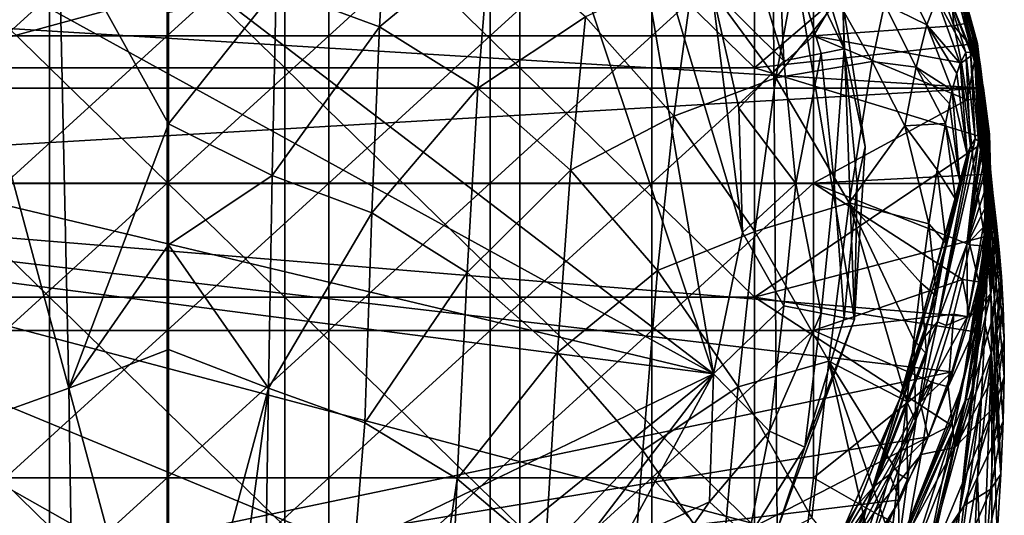
# Model space of a CAD drawing. Units: inches. Extents: x -1.21 to 1.15, y -3.45 to 3.39.
# Drawn here: x -0.42 to 0.72, y 1.63 to 2.2 of the extents above; entities that cross this region are included whole.
import ezdxf

# ---------------------------------------------------------------- set-up
doc = ezdxf.new("R2010")
doc.units = ezdxf.units.IN
doc.layers.get('0').update_dxf_attribs({"true_color": 0xc2ced6})

msp = doc.modelspace()

# ---------------------------------------------------------------- linework, layer by layer
for points in [[(-0.7681, 2.4241), (0.3831, 1.7904), (-0.6214, 2.5578), (-0.7681, 2.4241)], [(-0.6214, 2.5578), (0.3831, 1.7904), (0.1253, 2.562), (-0.6214, 2.5578)], [(0.3831, 1.7904), (0.2749, 2.4272), (0.1253, 2.562), (0.3831, 1.7904)], [(0.3831, 1.7904), (-0.7681, 2.4241), (-0.9027, 2.0967), (0.3831, 1.7904)], [(0.2749, 2.4272), (0.4167, 1.9536), (0.3814, 2.234), (0.2749, 2.4272)], [(0.3831, 1.7904), (0.4167, 1.9536), (0.2749, 2.4272), (0.3831, 1.7904)], [(0.4508, 2.4178), (-1.0508, 2.0101), (-1.0301, 2.1865), (0.4508, 2.4178)], [(-1.0508, 2.0101), (0.4508, 2.4178), (0.4568, 1.6106), (-1.0508, 2.0101)], [(-0.3822, 2.1434), (-0.6532, 2.1434), (-0.6532, 2.4078), (-0.3822, 2.1434)], [(-0.6532, 2.4078), (-0.3822, 2.4078), (-0.3822, 2.1434), (-0.6532, 2.4078)], [(-0.1112, 2.1434), (-0.3822, 2.1434), (-0.3822, 2.4078), (-0.1112, 2.1434)], [(-0.3822, 2.4078), (-0.1112, 2.4078), (-0.1112, 2.1434), (-0.3822, 2.4078)], [(0.1598, 2.1434), (-0.1112, 2.1434), (-0.1112, 2.4078), (0.1598, 2.1434)], [(-0.1112, 2.4078), (0.1598, 2.4078), (0.1598, 2.1434), (-0.1112, 2.4078)], [(0.4307, 2.1434), (0.1598, 2.1434), (0.1598, 2.4078), (0.4307, 2.1434)], [(0.1598, 2.4078), (0.4307, 2.4078), (0.4307, 2.1434), (0.1598, 2.4078)], [(0.4307, 2.4078), (0.6451, 2.3265), (0.4307, 2.1434), (0.4307, 2.4078)], [(0.546, 1.8534), (0.4508, 2.4178), (0.5324, 2.2177), (0.546, 1.8534)], [(0.4508, 2.4178), (0.546, 1.8534), (0.4568, 1.6106), (0.4508, 2.4178)], [(-0.1209, 2.2349), (-0.0018, 2.1907), (0.0087, 2.3663), (-0.1209, 2.2349)], [(0.1258, 2.2959), (0.0087, 2.3663), (-0.0018, 2.1907), (0.1258, 2.2959)], [(0.4985, 2.18), (0.6602, 2.1916), (0.6019, 2.3545), (0.4985, 2.18)], [(0.6019, 2.3545), (0.4985, 2.3498), (0.4985, 2.18), (0.6019, 2.3545)], [(0.6019, 2.3545), (0.6602, 2.1916), (0.6536, 2.2802), (0.6019, 2.3545)], [(-0.433, 2.18), (-0.2467, 2.18), (-0.2467, 2.3498), (-0.433, 2.18)], [(-0.2467, 2.3498), (-0.433, 2.3498), (-0.433, 2.18), (-0.2467, 2.3498)], [(-0.2467, 2.18), (-0.0604, 2.18), (-0.0604, 2.3498), (-0.2467, 2.18)], [(-0.0604, 2.3498), (-0.2467, 2.3498), (-0.2467, 2.18), (-0.0604, 2.3498)], [(-0.0604, 2.18), (0.1259, 2.18), (0.1259, 2.3498), (-0.0604, 2.18)], [(0.1259, 2.3498), (-0.0604, 2.3498), (-0.0604, 2.18), (0.1259, 2.3498)], [(0.1259, 2.18), (0.3122, 2.18), (0.3122, 2.3498), (0.1259, 2.18)], [(0.3122, 2.3498), (0.1259, 2.3498), (0.1259, 2.18), (0.3122, 2.3498)], [(0.3122, 2.18), (0.4985, 2.18), (0.4985, 2.3498), (0.3122, 2.18)], [(0.4985, 2.3498), (0.3122, 2.3498), (0.3122, 2.18), (0.4985, 2.3498)], [(0.4565, 2.3265), (0.4232, 2.287), (0.4644, 2.1513), (0.4565, 2.3265)], [(0.6875, 2.1714), (0.4307, 2.1434), (0.6451, 2.3265), (0.6875, 2.1714)], [(0.5338, 2.1651), (0.4886, 2.314), (0.4565, 2.3265), (0.5338, 2.1651)], [(0.4565, 2.3265), (0.5075, 2.1598), (0.5338, 2.1651), (0.4565, 2.3265)], [(0.4644, 2.1513), (0.5075, 2.1598), (0.4565, 2.3265), (0.4644, 2.1513)], [(0.6536, 2.2802), (0.6867, 2.1659), (0.6451, 2.3265), (0.6536, 2.2802)], [(0.6869, 2.1675), (0.6451, 2.3265), (0.6868, 2.1667), (0.6869, 2.1675)], [(0.6871, 2.1682), (0.6451, 2.3265), (0.6869, 2.1675), (0.6871, 2.1682)], [(0.6872, 2.169), (0.6451, 2.3265), (0.6871, 2.1682), (0.6872, 2.169)], [(0.6874, 2.1706), (0.6875, 2.1714), (0.6451, 2.3265), (0.6874, 2.1706)], [(0.6873, 2.1698), (0.6874, 2.1706), (0.6451, 2.3265), (0.6873, 2.1698)], [(0.6873, 2.1698), (0.6451, 2.3265), (0.6872, 2.169), (0.6873, 2.1698)], [(0.6867, 2.1659), (0.6868, 2.1667), (0.6451, 2.3265), (0.6867, 2.1659)], [(-0.3714, 2.3069), (-0.4922, 2.2626), (-0.3602, 1.7742), (-0.3714, 2.3069)], [(-0.3602, 1.7742), (-0.2451, 2.0789), (-0.3714, 2.3069), (-0.3602, 1.7742)], [(-0.2451, 2.2065), (-0.3714, 2.3069), (-0.2451, 2.0789), (-0.2451, 2.2065)], [(0.4886, 2.314), (0.5338, 2.1651), (0.5324, 2.2177), (0.4886, 2.314)], [(0.1258, 2.2959), (-0.0018, 2.1907), (0.1115, 2.12), (0.1258, 2.2959)], [(0.1115, 2.12), (0.2356, 2.2021), (0.1258, 2.2959), (0.1115, 2.12)], [(0.4837, 2.2869), (0.3613, 2.2593), (0.4552, 2.1317), (0.4837, 2.2869)], [(0.4644, 2.1513), (0.4232, 2.287), (0.3814, 2.234), (0.4644, 2.1513)], [(0.4552, 2.1317), (0.5263, 2.2208), (0.4837, 2.2869), (0.4552, 2.1317)], [(0.6788, 2.1954), (0.6864, 2.1636), (0.6536, 2.2802), (0.6788, 2.1954)], [(0.6536, 2.2802), (0.6865, 2.1644), (0.6866, 2.1652), (0.6536, 2.2802)], [(0.6864, 2.1636), (0.6865, 2.1644), (0.6536, 2.2802), (0.6864, 2.1636)], [(0.6536, 2.2802), (0.6866, 2.1652), (0.6867, 2.1659), (0.6536, 2.2802)], [(0.6788, 2.1954), (0.6536, 2.2802), (0.6602, 2.1916), (0.6788, 2.1954)], [(0.6945, 2.1198), (-1.1585, 2.2335), (0.6588, 2.2624), (0.6945, 2.1198)], [(-0.4714, 1.734), (-0.3602, 1.7742), (-0.4922, 2.2626), (-0.4714, 1.734)], [(0.3613, 2.2593), (0.2356, 2.2021), (0.3374, 2.0876), (0.3613, 2.2593)], [(0.3374, 2.0876), (0.4552, 2.1317), (0.3613, 2.2593), (0.3374, 2.0876)], [(0.6292, 2.1929), (0.5941, 2.2645), (0.5805, 2.2168), (0.6292, 2.1929)], [(0.5941, 2.2645), (0.6292, 2.1929), (0.6409, 2.2231), (0.5941, 2.2645)], [(0.6588, 2.2624), (0.667, 2.2168), (0.6953, 2.1066), (0.6588, 2.2624)], [(0.6797, 2.1919), (0.6588, 2.2624), (0.6953, 2.1066), (0.6797, 2.1919)], [(0.6588, 2.2624), (0.6797, 2.1919), (0.6945, 2.1198), (0.6588, 2.2624)], [(0.6945, 2.1198), (-1.1847, 2.1198), (-1.1585, 2.2335), (0.6945, 2.1198)], [(-0.1209, 2.2349), (-0.2451, 2.0789), (-0.1257, 2.0192), (-0.1209, 2.2349)], [(-0.2451, 2.2065), (-0.2451, 2.0789), (-0.1209, 2.2349), (-0.2451, 2.2065)], [(-0.1257, 2.0192), (-0.0018, 2.1907), (-0.1209, 2.2349), (-0.1257, 2.0192)], [(0.3814, 2.234), (0.4125, 2.0967), (0.4644, 2.1513), (0.3814, 2.234)], [(0.4125, 2.0967), (0.3814, 2.234), (0.4167, 1.9536), (0.4125, 2.0967)], [(0.6742, 2.161), (0.6514, 2.2333), (0.6409, 2.2231), (0.6742, 2.161)], [(0.6514, 2.2333), (0.6844, 2.1528), (0.667, 2.2168), (0.6514, 2.2333)], [(0.6797, 2.1614), (0.6514, 2.2333), (0.6742, 2.161), (0.6797, 2.1614)], [(0.6797, 2.1614), (0.6844, 2.1528), (0.6514, 2.2333), (0.6797, 2.1614)], [(0.5263, 2.2208), (0.4552, 2.1317), (0.5662, 2.1506), (0.5263, 2.2208)], [(0.5805, 2.2168), (0.5263, 2.2208), (0.5662, 2.1506), (0.5805, 2.2168)], [(0.5338, 2.1651), (0.558, 2.0521), (0.5324, 2.2177), (0.5338, 2.1651)], [(0.5324, 2.2177), (0.558, 2.0521), (0.546, 1.8534), (0.5324, 2.2177)], [(0.5662, 2.1506), (0.617, 2.1442), (0.5805, 2.2168), (0.5662, 2.1506)], [(0.5805, 2.2168), (0.617, 2.1442), (0.6292, 2.1929), (0.5805, 2.2168)], [(0.6675, 2.1484), (0.6409, 2.2231), (0.6292, 2.1929), (0.6675, 2.1484)], [(0.6742, 2.161), (0.6409, 2.2231), (0.6675, 2.1484), (0.6742, 2.161)], [(0.6953, 2.1066), (0.667, 2.2168), (0.692, 2.1239), (0.6953, 2.1066)], [(0.692, 2.1239), (0.667, 2.2168), (0.6888, 2.1376), (0.692, 2.1239)], [(0.6864, 2.1464), (0.6888, 2.1376), (0.667, 2.2168), (0.6864, 2.1464)], [(0.6864, 2.1464), (0.667, 2.2168), (0.6844, 2.1528), (0.6864, 2.1464)], [(0.2356, 2.2021), (0.1115, 2.12), (0.2185, 2.0255), (0.2356, 2.2021)], [(0.2185, 2.0255), (0.3374, 2.0876), (0.2356, 2.2021), (0.2185, 2.0255)], [(0.669, 2.1492), (0.6602, 2.1916), (0.4985, 2.18), (0.669, 2.1492)], [(0.6586, 2.1175), (0.6292, 2.1929), (0.617, 2.1442), (0.6586, 2.1175)], [(0.6637, 2.1367), (0.6675, 2.1484), (0.6292, 2.1929), (0.6637, 2.1367)], [(0.6637, 2.1367), (0.6292, 2.1929), (0.6586, 2.1175), (0.6637, 2.1367)], [(0.6861, 2.1613), (0.6788, 2.1954), (0.6602, 2.1916), (0.6861, 2.1613)], [(0.6602, 2.1916), (0.669, 2.1492), (0.6861, 2.1613), (0.6602, 2.1916)], [(0.6788, 2.1954), (0.6861, 2.1613), (0.6862, 2.162), (0.6788, 2.1954)], [(0.6862, 2.162), (0.6863, 2.1628), (0.6788, 2.1954), (0.6862, 2.162)], [(0.6788, 2.1954), (0.6863, 2.1628), (0.6864, 2.1636), (0.6788, 2.1954)], [(0.6985, 2.0876), (0.6945, 2.1198), (0.6797, 2.1919), (0.6985, 2.0876)], [(0.6985, 2.0876), (0.6797, 2.1919), (0.6953, 2.1066), (0.6985, 2.0876)], [(-0.433, 2.0102), (-0.2467, 2.0102), (-0.2467, 2.18), (-0.433, 2.0102)], [(-0.2467, 2.18), (-0.433, 2.18), (-0.433, 2.0102), (-0.2467, 2.18)], [(-0.2467, 2.0102), (-0.0604, 2.0102), (-0.0604, 2.18), (-0.2467, 2.0102)], [(-0.0604, 2.18), (-0.2467, 2.18), (-0.2467, 2.0102), (-0.0604, 2.18)], [(-0.0018, 2.1907), (-0.1257, 2.0192), (-0.0108, 1.9761), (-0.0018, 2.1907)], [(-0.0604, 2.0102), (0.1259, 2.0102), (0.1259, 2.18), (-0.0604, 2.0102)], [(0.1259, 2.18), (-0.0604, 2.18), (-0.0604, 2.0102), (0.1259, 2.18)], [(-0.0108, 1.9761), (0.1115, 2.12), (-0.0018, 2.1907), (-0.0108, 1.9761)], [(0.1259, 2.0102), (0.3122, 2.0102), (0.3122, 2.18), (0.1259, 2.0102)], [(0.3122, 2.18), (0.1259, 2.18), (0.1259, 2.0102), (0.3122, 2.18)], [(0.3122, 2.0102), (0.4985, 2.0102), (0.4985, 2.18), (0.3122, 2.0102)], [(0.4985, 2.18), (0.3122, 2.18), (0.3122, 2.0102), (0.4985, 2.18)], [(0.6757, 2.1064), (0.669, 2.1492), (0.4985, 2.18), (0.6757, 2.1064)], [(0.6757, 2.1064), (0.4985, 2.18), (0.4985, 2.0102), (0.6757, 2.1064)], [(0.4307, 2.1434), (0.6875, 2.1714), (0.7004, 2.0609), (0.4307, 2.1434)], [(0.6891, 2.1574), (0.6872, 2.169), (0.6871, 2.1682), (0.6891, 2.1574)], [(0.6872, 2.169), (0.6875, 2.1681), (0.6873, 2.1698), (0.6872, 2.169)], [(0.6872, 2.169), (0.7003, 1.9579), (0.6875, 2.1681), (0.6872, 2.169)], [(0.7003, 1.9579), (0.6872, 2.169), (0.6891, 2.1574), (0.7003, 1.9579)], [(0.6873, 2.1698), (0.6874, 2.1698), (0.6874, 2.1706), (0.6873, 2.1698)], [(0.6873, 2.1698), (0.6875, 2.1681), (0.6874, 2.1698), (0.6873, 2.1698)], [(0.6875, 2.1714), (0.6874, 2.1706), (0.7004, 2.0609), (0.6875, 2.1714)], [(0.7004, 2.0609), (0.6874, 2.1706), (0.7008, 1.9739), (0.7004, 2.0609)], [(0.6874, 2.1706), (0.6874, 2.1698), (0.7008, 1.9739), (0.6874, 2.1706)], [(0.6875, 2.1681), (0.7008, 1.9739), (0.6874, 2.1698), (0.6875, 2.1681)], [(0.5075, 2.1598), (0.4644, 2.1513), (0.4783, 2.0101), (0.5075, 2.1598)], [(0.4783, 2.0101), (0.5223, 2.0101), (0.5075, 2.1598), (0.4783, 2.0101)], [(0.5338, 2.1651), (0.5075, 2.1598), (0.5223, 2.0101), (0.5338, 2.1651)], [(0.5223, 2.0101), (0.549, 2.0101), (0.5338, 2.1651), (0.5223, 2.0101)], [(0.5338, 2.1651), (0.549, 2.0101), (0.558, 2.0521), (0.5338, 2.1651)], [(0.6742, 2.161), (0.6675, 2.1484), (0.6795, 2.0529), (0.6742, 2.161)], [(0.669, 2.1492), (0.6757, 2.1064), (0.6861, 2.1613), (0.669, 2.1492)], [(0.6797, 2.1614), (0.6742, 2.161), (0.685, 2.0614), (0.6797, 2.1614)], [(0.6795, 2.0529), (0.685, 2.0614), (0.6742, 2.161), (0.6795, 2.0529)], [(0.6945, 2.1083), (0.6861, 2.1613), (0.6757, 2.1064), (0.6945, 2.1083)], [(0.6844, 2.1528), (0.6797, 2.1614), (0.6887, 2.0586), (0.6844, 2.1528)], [(0.685, 2.0614), (0.6887, 2.0586), (0.6797, 2.1614), (0.685, 2.0614)], [(0.6861, 2.1613), (0.6945, 2.1083), (0.6862, 2.162), (0.6861, 2.1613)], [(0.7152, 1.9026), (0.6863, 2.1628), (0.6862, 2.162), (0.7152, 1.9026)], [(0.6862, 2.162), (0.6945, 2.1083), (0.7062, 1.9916), (0.6862, 2.162)], [(0.7062, 1.9916), (0.7094, 1.9634), (0.6862, 2.162), (0.7062, 1.9916)], [(0.7125, 1.934), (0.6862, 2.162), (0.7094, 1.9634), (0.7125, 1.934)], [(0.7125, 1.934), (0.7152, 1.9026), (0.6862, 2.162), (0.7125, 1.934)], [(0.6863, 2.1628), (0.7185, 1.7871), (0.6864, 2.1636), (0.6863, 2.1628)], [(0.6863, 2.1628), (0.7152, 1.9026), (0.7161, 1.8893), (0.6863, 2.1628)], [(0.6863, 2.1628), (0.7161, 1.8893), (0.7173, 1.8683), (0.6863, 2.1628)], [(0.7185, 1.8305), (0.7185, 1.7871), (0.6863, 2.1628), (0.7185, 1.8305)], [(0.7173, 1.8683), (0.7185, 1.8305), (0.6863, 2.1628), (0.7173, 1.8683)], [(0.702, 2.0236), (0.6865, 2.1644), (0.6864, 2.1636), (0.702, 2.0236)], [(0.6864, 2.1636), (0.7146, 1.675), (0.702, 2.0236), (0.6864, 2.1636)], [(0.7185, 1.7871), (0.7173, 1.7359), (0.6864, 2.1636), (0.7185, 1.7871)], [(0.7173, 1.7359), (0.7146, 1.675), (0.6864, 2.1636), (0.7173, 1.7359)], [(0.702, 2.0236), (0.6866, 2.1652), (0.6865, 2.1644), (0.702, 2.0236)], [(0.6866, 2.1652), (0.7006, 2.0195), (0.6867, 2.1659), (0.6866, 2.1652)], [(0.7006, 1.9721), (0.7006, 2.0195), (0.6866, 2.1652), (0.7006, 1.9721)], [(0.702, 2.0236), (0.7006, 1.9721), (0.6866, 2.1652), (0.702, 2.0236)], [(0.6994, 2.0579), (0.6868, 2.1667), (0.6867, 2.1659), (0.6994, 2.0579)], [(0.6994, 2.0579), (0.6867, 2.1659), (0.7006, 2.0195), (0.6994, 2.0579)], [(0.6869, 2.1675), (0.6868, 2.1667), (0.6935, 2.126), (0.6869, 2.1675)], [(0.6994, 2.0579), (0.6935, 2.126), (0.6868, 2.1667), (0.6994, 2.0579)], [(0.6871, 2.1682), (0.6869, 2.1675), (0.6909, 2.145), (0.6871, 2.1682)], [(0.6869, 2.1675), (0.6935, 2.126), (0.6909, 2.145), (0.6869, 2.1675)], [(0.6891, 2.1574), (0.6871, 2.1682), (0.6909, 2.145), (0.6891, 2.1574)], [(0.6875, 2.1681), (0.7003, 1.9579), (0.7008, 1.9739), (0.6875, 2.1681)], [(0.7003, 1.9579), (0.6891, 2.1574), (0.6909, 2.145), (0.7003, 1.9579)], [(0.4783, 2.0101), (0.4644, 2.1513), (0.4125, 2.0967), (0.4783, 2.0101)], [(0.5662, 2.1506), (0.4552, 2.1317), (0.5396, 1.9877), (0.5662, 2.1506)], [(0.5396, 1.9877), (0.6039, 2.0763), (0.5662, 2.1506), (0.5396, 1.9877)], [(0.617, 2.1442), (0.5662, 2.1506), (0.6039, 2.0763), (0.617, 2.1442)], [(0.6675, 2.1484), (0.6637, 2.1367), (0.6759, 2.0432), (0.6675, 2.1484)], [(0.6759, 2.0432), (0.6795, 2.0529), (0.6675, 2.1484), (0.6759, 2.0432)], [(0.6912, 2.0489), (0.6864, 2.1464), (0.6844, 2.1528), (0.6912, 2.0489)], [(0.6844, 2.1528), (0.6887, 2.0586), (0.6912, 2.0489), (0.6844, 2.1528)], [(0.6888, 2.1376), (0.6864, 2.1464), (0.6912, 2.0489), (0.6888, 2.1376)], [(-0.3822, 1.8789), (-0.6532, 1.8789), (-0.6532, 2.1434), (-0.3822, 1.8789)], [(-0.6532, 2.1434), (-0.3822, 2.1434), (-0.3822, 1.8789), (-0.6532, 2.1434)], [(-0.1112, 1.8789), (-0.3822, 1.8789), (-0.3822, 2.1434), (-0.1112, 1.8789)], [(-0.3822, 2.1434), (-0.1112, 2.1434), (-0.1112, 1.8789), (-0.3822, 2.1434)], [(0.1598, 1.8789), (-0.1112, 1.8789), (-0.1112, 2.1434), (0.1598, 1.8789)], [(-0.1112, 2.1434), (0.1598, 2.1434), (0.1598, 1.8789), (-0.1112, 2.1434)], [(0.4307, 1.8789), (0.1598, 1.8789), (0.1598, 2.1434), (0.4307, 1.8789)], [(0.1598, 2.1434), (0.4307, 2.1434), (0.4307, 1.8789), (0.1598, 2.1434)], [(0.4307, 1.8789), (0.4307, 2.1434), (0.7004, 2.0609), (0.4307, 1.8789)], [(0.6039, 2.0763), (0.6506, 2.0792), (0.617, 2.1442), (0.6039, 2.0763)], [(0.6552, 2.1018), (0.6586, 2.1175), (0.617, 2.1442), (0.6552, 2.1018)], [(0.6552, 2.1018), (0.617, 2.1442), (0.6506, 2.0792), (0.6552, 2.1018)], [(0.6759, 2.0432), (0.6637, 2.1367), (0.6586, 2.1175), (0.6759, 2.0432)], [(0.6939, 2.0295), (0.692, 2.1239), (0.6888, 2.1376), (0.6939, 2.0295)], [(0.6888, 2.1376), (0.6922, 2.0425), (0.6939, 2.0295), (0.6888, 2.1376)], [(0.6912, 2.0489), (0.6922, 2.0425), (0.6888, 2.1376), (0.6912, 2.0489)], [(0.6978, 1.9227), (0.6909, 2.145), (0.6935, 2.126), (0.6978, 1.9227)], [(0.6978, 1.9227), (0.7003, 1.9579), (0.6909, 2.145), (0.6978, 1.9227)], [(0.4552, 2.1317), (0.3374, 2.0876), (0.431, 1.9547), (0.4552, 2.1317)], [(0.431, 1.9547), (0.5396, 1.9877), (0.4552, 2.1317), (0.431, 1.9547)], [(0.6947, 2.0194), (0.6953, 2.1066), (0.692, 2.1239), (0.6947, 2.0194)], [(0.692, 2.1239), (0.6939, 2.0295), (0.6947, 2.0194), (0.692, 2.1239)], [(0.6999, 1.9576), (0.6935, 2.126), (0.6994, 2.0579), (0.6999, 1.9576)], [(0.6999, 1.9576), (0.6978, 1.9227), (0.6935, 2.126), (0.6999, 1.9576)], [(-1.1847, 2.1198), (0.6945, 2.1198), (-1.1933, 2.0101), (-1.1847, 2.1198)], [(0.6945, 2.1198), (0.7031, 2.0101), (-1.1933, 2.0101), (0.6945, 2.1198)], [(0.1115, 2.12), (-0.0108, 1.9761), (0.0991, 1.9072), (0.1115, 2.12)], [(0.0991, 1.9072), (0.2185, 2.0255), (0.1115, 2.12), (0.0991, 1.9072)], [(0.6672, 2.0125), (0.6586, 2.1175), (0.6552, 2.1018), (0.6672, 2.0125)], [(0.6586, 2.1175), (0.6672, 2.0125), (0.6759, 2.0432), (0.6586, 2.1175)], [(0.6945, 2.1198), (0.6985, 2.0876), (0.7013, 2.0669), (0.6945, 2.1198)], [(0.6945, 2.1198), (0.7013, 2.0669), (0.7031, 2.0101), (0.6945, 2.1198)], [(0.684, 2.0201), (0.6757, 2.1064), (0.4985, 2.0102), (0.684, 2.0201)], [(0.6552, 2.1018), (0.6506, 2.0792), (0.6672, 2.0125), (0.6552, 2.1018)], [(0.6757, 2.1064), (0.684, 2.0201), (0.6945, 2.1083), (0.6757, 2.1064)], [(0.684, 2.0201), (0.703, 2.0202), (0.6945, 2.1083), (0.684, 2.0201)], [(0.7062, 1.9916), (0.6945, 2.1083), (0.703, 2.0202), (0.7062, 1.9916)], [(0.6953, 2.1066), (0.6947, 2.0194), (0.696, 2.0017), (0.6953, 2.1066)], [(0.696, 2.0017), (0.6985, 2.0876), (0.6953, 2.1066), (0.696, 2.0017)], [(0.3831, 1.7904), (-0.9027, 2.0967), (-0.9073, 1.9578), (0.3831, 1.7904)], [(0.4125, 2.0967), (0.4167, 1.9536), (0.4783, 2.0101), (0.4125, 2.0967)], [(-0.3602, 1.7742), (-0.2451, 1.9394), (-0.2451, 2.0789), (-0.3602, 1.7742)], [(-0.2451, 2.0789), (-0.2451, 1.9394), (-0.1257, 2.0192), (-0.2451, 2.0789)], [(0.3374, 2.0876), (0.2185, 2.0255), (0.3187, 1.9098), (0.3374, 2.0876)], [(0.3187, 1.9098), (0.431, 1.9547), (0.3374, 2.0876), (0.3187, 1.9098)], [(0.641, 2.0256), (0.6506, 2.0792), (0.6039, 2.0763), (0.641, 2.0256)], [(0.6622, 1.9917), (0.6506, 2.0792), (0.641, 2.0256), (0.6622, 1.9917)], [(0.6622, 1.9917), (0.6672, 2.0125), (0.6506, 2.0792), (0.6622, 1.9917)], [(0.6971, 1.9829), (0.6985, 2.0876), (0.696, 2.0017), (0.6971, 1.9829)], [(0.6971, 1.9829), (0.7013, 2.0669), (0.6985, 2.0876), (0.6971, 1.9829)], [(0.6315, 1.9634), (0.6039, 2.0763), (0.5396, 1.9877), (0.6315, 1.9634)], [(0.641, 2.0256), (0.6039, 2.0763), (0.6315, 1.9634), (0.641, 2.0256)], [(0.6971, 1.9829), (0.7031, 2.0101), (0.7013, 2.0669), (0.6971, 1.9829)], [(0.6996, 1.9496), (0.4307, 1.8789), (0.7004, 2.0609), (0.6996, 1.9496)], [(0.6887, 2.0586), (0.685, 2.0614), (0.6414, 1.8505), (0.6887, 2.0586)], [(0.6414, 1.8505), (0.685, 2.0614), (0.6795, 2.0529), (0.6414, 1.8505)], [(0.6414, 1.8505), (0.6753, 1.9396), (0.6887, 2.0586), (0.6414, 1.8505)], [(0.6753, 1.9396), (0.6912, 2.0489), (0.6887, 2.0586), (0.6753, 1.9396)], [(0.6999, 1.9576), (0.6994, 2.0579), (0.7006, 2.0195), (0.6999, 1.9576)], [(0.6996, 1.9496), (0.7004, 2.0609), (0.7008, 1.9739), (0.6996, 1.9496)], [(0.549, 2.0101), (0.546, 1.8534), (0.558, 2.0521), (0.549, 2.0101)], [(0.6795, 2.0529), (0.6261, 1.8326), (0.6414, 1.8505), (0.6795, 2.0529)], [(0.6261, 1.8326), (0.6795, 2.0529), (0.6759, 2.0432), (0.6261, 1.8326)], [(0.6922, 2.0425), (0.6912, 2.0489), (0.6753, 1.9396), (0.6922, 2.0425)], [(0.6261, 1.8326), (0.6759, 2.0432), (0.6672, 2.0125), (0.6261, 1.8326)], [(0.6753, 1.9396), (0.6939, 2.0295), (0.6922, 2.0425), (0.6753, 1.9396)], [(0.2185, 2.0255), (0.0991, 1.9072), (0.2034, 1.815), (0.2185, 2.0255)], [(0.2034, 1.815), (0.3187, 1.9098), (0.2185, 2.0255), (0.2034, 1.815)], [(0.641, 2.0256), (0.6315, 1.9634), (0.6514, 1.9407), (0.641, 2.0256)], [(0.641, 2.0256), (0.6514, 1.9407), (0.6622, 1.9917), (0.641, 2.0256)], [(0.6753, 1.9396), (0.6947, 2.0194), (0.6939, 2.0295), (0.6753, 1.9396)], [(0.7036, 1.8128), (0.6964, 1.8466), (0.702, 2.0236), (0.7036, 1.8128)], [(0.702, 2.0236), (0.6964, 1.8466), (0.6992, 1.9146), (0.702, 2.0236)], [(0.702, 2.0236), (0.6992, 1.9146), (0.7006, 1.9721), (0.702, 2.0236)], [(0.702, 2.0236), (0.7146, 1.675), (0.7036, 1.8128), (0.702, 2.0236)], [(0.6761, 1.8567), (0.6579, 1.793), (-1.1933, 2.0101), (0.6761, 1.8567)], [(-1.1933, 2.0101), (0.7031, 2.0101), (0.6761, 1.8567), (-1.1933, 2.0101)], [(0.6579, 1.793), (-0.9604, 1.4549), (-1.1933, 2.0101), (0.6579, 1.793)], [(-1.0508, 2.0101), (0.1703, 1.319), (-1.0301, 1.8337), (-1.0508, 2.0101)], [(0.4568, 1.6106), (0.3235, 1.4415), (-1.0508, 2.0101), (0.4568, 1.6106)], [(-1.0508, 2.0101), (0.3235, 1.4415), (0.1703, 1.319), (-1.0508, 2.0101)], [(-0.433, 1.8405), (-0.2467, 1.8405), (-0.2467, 2.0102), (-0.433, 1.8405)], [(-0.2467, 2.0102), (-0.433, 2.0102), (-0.433, 1.8405), (-0.2467, 2.0102)], [(-0.2467, 1.8405), (-0.0604, 1.8405), (-0.0604, 2.0102), (-0.2467, 1.8405)], [(-0.0604, 2.0102), (-0.2467, 2.0102), (-0.2467, 1.8405), (-0.0604, 2.0102)], [(-0.1257, 2.0192), (-0.2451, 1.9394), (-0.13, 1.7742), (-0.1257, 2.0192)], [(-0.13, 1.7742), (-0.0108, 1.9761), (-0.1257, 2.0192), (-0.13, 1.7742)], [(-0.0604, 1.8405), (0.1259, 1.8405), (0.1259, 2.0102), (-0.0604, 1.8405)], [(0.1259, 2.0102), (-0.0604, 2.0102), (-0.0604, 1.8405), (0.1259, 2.0102)], [(0.1259, 1.8405), (0.3122, 1.8405), (0.3122, 2.0102), (0.1259, 1.8405)], [(0.3122, 2.0102), (0.1259, 2.0102), (0.1259, 1.8405), (0.3122, 2.0102)], [(0.3122, 1.8405), (0.4985, 1.8405), (0.4985, 2.0102), (0.3122, 1.8405)], [(0.4985, 2.0102), (0.3122, 2.0102), (0.3122, 1.8405), (0.4985, 2.0102)], [(0.4167, 1.9536), (0.4644, 1.869), (0.4783, 2.0101), (0.4167, 1.9536)], [(0.4783, 2.0101), (0.4644, 1.869), (0.5075, 1.8604), (0.4783, 2.0101)], [(0.5075, 1.8604), (0.5223, 2.0101), (0.4783, 2.0101), (0.5075, 1.8604)], [(0.4985, 2.0102), (0.6789, 1.9394), (0.684, 2.0201), (0.4985, 2.0102)], [(0.4985, 2.0102), (0.6702, 1.8992), (0.6789, 1.9394), (0.4985, 2.0102)], [(0.4985, 2.0102), (0.4985, 1.8405), (0.6702, 1.8992), (0.4985, 2.0102)], [(0.5223, 2.0101), (0.5075, 1.8604), (0.5338, 1.8552), (0.5223, 2.0101)], [(0.5338, 1.8552), (0.549, 2.0101), (0.5223, 2.0101), (0.5338, 1.8552)], [(0.546, 1.8534), (0.549, 2.0101), (0.5338, 1.8552), (0.546, 1.8534)], [(0.6672, 2.0125), (0.5977, 1.7615), (0.6261, 1.8326), (0.6672, 2.0125)], [(0.6672, 2.0125), (0.6622, 1.9917), (0.5977, 1.7615), (0.6672, 2.0125)], [(0.6753, 1.9396), (0.696, 2.0017), (0.6947, 2.0194), (0.6753, 1.9396)], [(0.6982, 1.9633), (0.6761, 1.8567), (0.7031, 2.0101), (0.6982, 1.9633)], [(0.684, 2.0201), (0.6789, 1.9394), (0.6978, 1.9376), (0.684, 2.0201)], [(0.6807, 1.7632), (0.7006, 2.0195), (0.7006, 1.9721), (0.6807, 1.7632)], [(0.7006, 2.0195), (0.6807, 1.7632), (0.6999, 1.9576), (0.7006, 2.0195)], [(0.6978, 1.9376), (0.703, 2.0202), (0.684, 2.0201), (0.6978, 1.9376)], [(0.6982, 1.9633), (0.7031, 2.0101), (0.6971, 1.9829), (0.6982, 1.9633)], [(0.703, 2.0202), (0.6978, 1.9376), (0.7004, 1.9103), (0.703, 2.0202)], [(0.7004, 1.9103), (0.7062, 1.9916), (0.703, 2.0202), (0.7004, 1.9103)], [(0.696, 2.0017), (0.6753, 1.9396), (0.6971, 1.9829), (0.696, 2.0017)], [(0.5396, 1.9877), (0.431, 1.9547), (0.5162, 1.8051), (0.5396, 1.9877)], [(0.5396, 1.9877), (0.5162, 1.8051), (0.606, 1.7585), (0.5396, 1.9877)], [(0.6224, 1.8955), (0.6315, 1.9634), (0.5396, 1.9877), (0.6224, 1.8955)], [(0.5396, 1.9877), (0.6144, 1.8299), (0.6224, 1.8955), (0.5396, 1.9877)], [(0.606, 1.7585), (0.6144, 1.8299), (0.5396, 1.9877), (0.606, 1.7585)], [(0.6514, 1.9407), (0.5977, 1.7615), (0.6622, 1.9917), (0.6514, 1.9407)], [(0.7062, 1.9916), (0.7004, 1.9103), (0.7094, 1.9634), (0.7062, 1.9916)], [(-0.0108, 1.9761), (-0.13, 1.7742), (-0.0189, 1.734), (-0.0108, 1.9761)], [(-0.0189, 1.734), (0.0991, 1.9072), (-0.0108, 1.9761), (-0.0189, 1.734)], [(0.6753, 1.9396), (0.6982, 1.9633), (0.6971, 1.9829), (0.6753, 1.9396)], [(0.6851, 1.8391), (0.7008, 1.9739), (0.6707, 1.7791), (0.6851, 1.8391)], [(0.6707, 1.7791), (0.7008, 1.9739), (0.7003, 1.9579), (0.6707, 1.7791)], [(0.7006, 1.9721), (0.6992, 1.9146), (0.6807, 1.7632), (0.7006, 1.9721)], [(0.7008, 1.9739), (0.6851, 1.8391), (0.6996, 1.9496), (0.7008, 1.9739)], [(-0.4644, 1.3817), (0.3831, 1.7904), (-0.9073, 1.9578), (-0.4644, 1.3817)], [(0.431, 1.9547), (0.3187, 1.9098), (0.4116, 1.7754), (0.431, 1.9547)], [(0.3831, 1.7904), (0.4644, 1.869), (0.4167, 1.9536), (0.3831, 1.7904)], [(0.4116, 1.7754), (0.5162, 1.8051), (0.431, 1.9547), (0.4116, 1.7754)], [(0.6315, 1.9634), (0.6224, 1.8955), (0.6402, 1.8801), (0.6315, 1.9634)], [(0.6402, 1.8801), (0.6514, 1.9407), (0.6315, 1.9634), (0.6402, 1.8801)], [(0.6679, 1.7639), (0.7003, 1.9579), (0.6978, 1.9227), (0.6679, 1.7639)], [(0.7003, 1.9579), (0.6679, 1.7639), (0.6707, 1.7791), (0.7003, 1.9579)], [(0.6761, 1.8567), (0.6982, 1.9633), (0.6753, 1.9396), (0.6761, 1.8567)], [(0.6913, 1.8579), (0.6999, 1.9576), (0.6807, 1.7632), (0.6913, 1.8579)], [(0.6913, 1.8579), (0.6978, 1.9227), (0.6999, 1.9576), (0.6913, 1.8579)], [(0.7029, 1.883), (0.7094, 1.9634), (0.7004, 1.9103), (0.7029, 1.883)], [(0.7094, 1.9634), (0.7029, 1.883), (0.7125, 1.934), (0.7094, 1.9634)], [(0.4307, 1.8789), (0.6996, 1.9496), (0.6851, 1.8391), (0.4307, 1.8789)], [(-0.3602, 1.7742), (-0.2451, 1.8185), (-0.2451, 1.9394), (-0.3602, 1.7742)], [(-0.13, 1.7742), (-0.2451, 1.9394), (-0.2451, 1.8185), (-0.13, 1.7742)], [(0.5977, 1.7615), (0.6514, 1.9407), (0.6402, 1.8801), (0.5977, 1.7615)], [(0.6515, 1.8462), (0.6753, 1.9396), (0.6414, 1.8505), (0.6515, 1.8462)], [(0.6753, 1.9396), (0.6515, 1.8462), (0.6761, 1.8567), (0.6753, 1.9396)], [(0.6702, 1.8992), (0.689, 1.8965), (0.6789, 1.9394), (0.6702, 1.8992)], [(0.6789, 1.9394), (0.689, 1.8965), (0.6978, 1.9376), (0.6789, 1.9394)], [(0.7004, 1.9103), (0.6978, 1.9376), (0.689, 1.8965), (0.7004, 1.9103)], [(0.7051, 1.8544), (0.7125, 1.934), (0.7029, 1.883), (0.7051, 1.8544)], [(0.7125, 1.934), (0.7051, 1.8544), (0.7152, 1.9026), (0.7125, 1.934)], [(0.6978, 1.9227), (0.6602, 1.728), (0.6679, 1.7639), (0.6978, 1.9227)], [(0.6978, 1.9227), (0.6735, 1.7599), (0.6602, 1.728), (0.6978, 1.9227)], [(0.6978, 1.9227), (0.6913, 1.8579), (0.6735, 1.7599), (0.6978, 1.9227)], [(0.3187, 1.9098), (0.2034, 1.815), (0.3016, 1.702), (0.3187, 1.9098)], [(0.3016, 1.702), (0.4116, 1.7754), (0.3187, 1.9098), (0.3016, 1.702)], [(0.6992, 1.9146), (0.6964, 1.8466), (0.667, 1.6312), (0.6992, 1.9146)], [(0.6807, 1.7632), (0.6992, 1.9146), (0.667, 1.6312), (0.6807, 1.7632)], [(0.689, 1.8965), (0.6787, 1.8557), (0.7004, 1.9103), (0.689, 1.8965)], [(0.7004, 1.9103), (0.6787, 1.8557), (0.7029, 1.883), (0.7004, 1.9103)], [(0.0991, 1.9072), (-0.0189, 1.734), (0.0877, 1.6696), (0.0991, 1.9072)], [(0.0877, 1.6696), (0.2034, 1.815), (0.0991, 1.9072), (0.0877, 1.6696)], [(0.6602, 1.8593), (0.6702, 1.8992), (0.4985, 1.8405), (0.6602, 1.8593)], [(0.6602, 1.8593), (0.6787, 1.8557), (0.6702, 1.8992), (0.6602, 1.8593)], [(0.689, 1.8965), (0.6702, 1.8992), (0.6787, 1.8557), (0.689, 1.8965)], [(0.7067, 1.8236), (0.7152, 1.9026), (0.7051, 1.8544), (0.7067, 1.8236)], [(0.7152, 1.9026), (0.7067, 1.8236), (0.7161, 1.8893), (0.7152, 1.9026)], [(0.6224, 1.8955), (0.6144, 1.8299), (0.6289, 1.8131), (0.6224, 1.8955)], [(0.6289, 1.8131), (0.6402, 1.8801), (0.6224, 1.8955), (0.6289, 1.8131)], [(0.7161, 1.8893), (0.7067, 1.8236), (0.7173, 1.8683), (0.7161, 1.8893)], [(-0.3822, 1.6144), (-0.6532, 1.6144), (-0.6532, 1.8789), (-0.3822, 1.6144)], [(-0.6532, 1.8789), (-0.3822, 1.8789), (-0.3822, 1.6144), (-0.6532, 1.8789)], [(-0.1112, 1.6144), (-0.3822, 1.6144), (-0.3822, 1.8789), (-0.1112, 1.6144)], [(-0.3822, 1.8789), (-0.1112, 1.8789), (-0.1112, 1.6144), (-0.3822, 1.8789)], [(0.1598, 1.6144), (-0.1112, 1.6144), (-0.1112, 1.8789), (0.1598, 1.6144)], [(-0.1112, 1.8789), (0.1598, 1.8789), (0.1598, 1.6144), (-0.1112, 1.8789)], [(0.4307, 1.6144), (0.1598, 1.6144), (0.1598, 1.8789), (0.4307, 1.6144)], [(0.1598, 1.8789), (0.4307, 1.8789), (0.4307, 1.6144), (0.1598, 1.8789)], [(0.4307, 1.6144), (0.4307, 1.8789), (0.6571, 1.7313), (0.4307, 1.6144)], [(0.6851, 1.8391), (0.6571, 1.7313), (0.4307, 1.8789), (0.6851, 1.8391)], [(0.5595, 1.6364), (0.6402, 1.8801), (0.6289, 1.8131), (0.5595, 1.6364)], [(0.5977, 1.7615), (0.6402, 1.8801), (0.5595, 1.6364), (0.5977, 1.7615)], [(0.7029, 1.883), (0.6539, 1.7755), (0.6616, 1.7055), (0.7029, 1.883)], [(0.7029, 1.883), (0.6787, 1.8557), (0.6539, 1.7755), (0.7029, 1.883)], [(0.7051, 1.8544), (0.7029, 1.883), (0.6616, 1.7055), (0.7051, 1.8544)], [(0.4479, 1.7243), (0.4644, 1.869), (0.3831, 1.7904), (0.4479, 1.7243)], [(0.4644, 1.869), (0.4479, 1.7243), (0.5075, 1.8604), (0.4644, 1.869)], [(0.7075, 1.7901), (0.7173, 1.8683), (0.7067, 1.8236), (0.7075, 1.7901)], [(0.7173, 1.8683), (0.7075, 1.7901), (0.7185, 1.8305), (0.7173, 1.8683)], [(0.5075, 1.8604), (0.4479, 1.7243), (0.4886, 1.7062), (0.5075, 1.8604)], [(0.4886, 1.7062), (0.4568, 1.6106), (0.546, 1.8534), (0.4886, 1.7062)], [(0.4886, 1.7062), (0.5338, 1.8552), (0.5075, 1.8604), (0.4886, 1.7062)], [(0.5338, 1.8552), (0.4886, 1.7062), (0.546, 1.8534), (0.5338, 1.8552)], [(0.6357, 1.7807), (0.6602, 1.8593), (0.4985, 1.8405), (0.6357, 1.7807)], [(0.5678, 1.6604), (0.6414, 1.8505), (0.6261, 1.8326), (0.5678, 1.6604)], [(0.6217, 1.7577), (0.6414, 1.8505), (0.5678, 1.6604), (0.6217, 1.7577)], [(0.6217, 1.7577), (0.6579, 1.793), (0.6761, 1.8567), (0.6217, 1.7577)], [(0.6761, 1.8567), (0.6515, 1.8462), (0.6217, 1.7577), (0.6761, 1.8567)], [(0.6217, 1.7577), (0.6515, 1.8462), (0.6414, 1.8505), (0.6217, 1.7577)], [(0.6357, 1.7807), (0.6539, 1.7755), (0.6602, 1.8593), (0.6357, 1.7807)], [(0.6787, 1.8557), (0.6602, 1.8593), (0.6539, 1.7755), (0.6787, 1.8557)], [(0.7051, 1.8544), (0.6616, 1.7055), (0.7067, 1.8236), (0.7051, 1.8544)], [(0.6913, 1.8579), (0.6807, 1.7632), (0.6735, 1.7599), (0.6913, 1.8579)], [(-0.433, 1.6707), (-0.2467, 1.6707), (-0.2467, 1.8405), (-0.433, 1.6707)], [(-0.2467, 1.8405), (-0.433, 1.8405), (-0.433, 1.6707), (-0.2467, 1.8405)], [(-0.2467, 1.6707), (-0.0604, 1.6707), (-0.0604, 1.8405), (-0.2467, 1.6707)], [(-0.0604, 1.8405), (-0.2467, 1.8405), (-0.2467, 1.6707), (-0.0604, 1.8405)], [(-0.0604, 1.6707), (0.1259, 1.6707), (0.1259, 1.8405), (-0.0604, 1.6707)], [(0.1259, 1.8405), (-0.0604, 1.8405), (-0.0604, 1.6707), (0.1259, 1.8405)], [(0.1259, 1.6707), (0.3122, 1.6707), (0.3122, 1.8405), (0.1259, 1.6707)], [(0.3122, 1.8405), (0.1259, 1.8405), (0.1259, 1.6707), (0.3122, 1.8405)], [(0.3122, 1.6707), (0.4985, 1.6707), (0.4985, 1.8405), (0.3122, 1.6707)], [(0.4985, 1.8405), (0.3122, 1.8405), (0.3122, 1.6707), (0.4985, 1.8405)], [(0.4985, 1.6707), (0.6357, 1.7807), (0.4985, 1.8405), (0.4985, 1.6707)], [(0.6851, 1.8391), (0.6707, 1.7791), (0.6571, 1.7313), (0.6851, 1.8391)], [(0.6964, 1.8466), (0.6924, 1.7652), (0.667, 1.6312), (0.6964, 1.8466)], [(0.6924, 1.7652), (0.6964, 1.8466), (0.7036, 1.8128), (0.6924, 1.7652)], [(0.5504, 1.6406), (0.6261, 1.8326), (0.5977, 1.7615), (0.5504, 1.6406)], [(0.6261, 1.8326), (0.5504, 1.6406), (0.5678, 1.6604), (0.6261, 1.8326)], [(0.6144, 1.8299), (0.606, 1.7585), (0.6167, 1.7356), (0.6144, 1.8299)], [(0.6167, 1.7356), (0.6289, 1.8131), (0.6144, 1.8299), (0.6167, 1.7356)], [(0.7185, 1.8305), (0.7072, 1.7528), (0.7185, 1.7871), (0.7185, 1.8305)], [(0.7072, 1.7528), (0.7185, 1.8305), (0.7075, 1.7901), (0.7072, 1.7528)], [(-0.3602, 1.7742), (-0.2451, 1.3466), (-0.2451, 1.8185), (-0.3602, 1.7742)], [(-0.2451, 1.3466), (-0.13, 1.7742), (-0.2451, 1.8185), (-0.2451, 1.3466)], [(0.7075, 1.7901), (0.7067, 1.8236), (0.6616, 1.7055), (0.7075, 1.7901)], [(0.2034, 1.815), (0.0877, 1.6696), (0.1893, 1.5834), (0.2034, 1.815)], [(0.1893, 1.5834), (0.3016, 1.702), (0.2034, 1.815), (0.1893, 1.5834)], [(0.5162, 1.8051), (0.4116, 1.7754), (0.4967, 1.6244), (0.5162, 1.8051)], [(0.4967, 1.6244), (0.5799, 1.522), (0.5162, 1.8051), (0.4967, 1.6244)], [(0.5162, 1.8051), (0.5965, 1.6753), (0.606, 1.7585), (0.5162, 1.8051)], [(0.5162, 1.8051), (0.5881, 1.599), (0.5965, 1.6753), (0.5162, 1.8051)], [(0.5162, 1.8051), (0.5799, 1.522), (0.5881, 1.599), (0.5162, 1.8051)], [(0.6289, 1.8131), (0.6167, 1.7356), (0.5595, 1.6364), (0.6289, 1.8131)], [(0.6931, 1.5176), (0.6877, 1.6708), (0.7036, 1.8128), (0.6931, 1.5176)], [(0.7036, 1.8128), (0.6877, 1.6708), (0.6924, 1.7652), (0.7036, 1.8128)], [(0.7036, 1.8128), (0.7047, 1.5254), (0.6931, 1.5176), (0.7036, 1.8128)], [(0.7036, 1.8128), (0.7103, 1.604), (0.7047, 1.5254), (0.7036, 1.8128)], [(0.7036, 1.8128), (0.7146, 1.675), (0.7103, 1.604), (0.7036, 1.8128)], [(0.6579, 1.793), (0.6307, 1.7179), (-0.9604, 1.4549), (0.6579, 1.793)], [(-0.1585, 1.3525), (0.3831, 1.7904), (-0.4644, 1.3817), (-0.1585, 1.3525)], [(0.1314, 1.4626), (0.3831, 1.7904), (-0.1585, 1.3525), (0.1314, 1.4626)], [(0.3831, 1.7904), (0.1314, 1.4626), (0.2779, 1.596), (0.3831, 1.7904)], [(0.3785, 1.643), (0.3831, 1.7904), (0.2779, 1.596), (0.3785, 1.643)], [(0.3831, 1.7904), (0.3785, 1.643), (0.4479, 1.7243), (0.3831, 1.7904)], [(0.6307, 1.7179), (0.6579, 1.793), (0.6217, 1.7577), (0.6307, 1.7179)], [(0.6616, 1.7055), (0.7072, 1.7528), (0.7075, 1.7901), (0.6616, 1.7055)], [(0.7185, 1.7871), (0.7058, 1.7096), (0.7173, 1.7359), (0.7185, 1.7871)], [(0.7058, 1.7096), (0.7185, 1.7871), (0.7072, 1.7528), (0.7058, 1.7096)], [(-0.3602, 1.7742), (-0.4714, 1.734), (-0.3465, 0.8977), (-0.3602, 1.7742)], [(-0.3465, 0.8977), (-0.2451, 1.3466), (-0.3602, 1.7742), (-0.3465, 0.8977)], [(-0.2451, 0.905), (-0.13, 1.7742), (-0.2451, 1.3466), (-0.2451, 0.905)], [(-0.1576, 0.0174), (-0.13, 1.7742), (-0.2451, 0.905), (-0.1576, 0.0174)], [(-0.13, 1.7742), (-0.1576, 0.0174), (-0.0189, 1.734), (-0.13, 1.7742)], [(0.4116, 1.7754), (0.3016, 1.702), (0.3932, 1.5705), (0.4116, 1.7754)], [(0.3932, 1.5705), (0.4967, 1.6244), (0.4116, 1.7754), (0.3932, 1.5705)], [(0.4985, 1.6707), (0.5686, 1.6306), (0.6357, 1.7807), (0.4985, 1.6707)], [(0.5686, 1.6306), (0.6228, 1.6974), (0.6357, 1.7807), (0.5686, 1.6306)], [(0.6571, 1.7313), (0.6707, 1.7791), (0.5983, 1.5948), (0.6571, 1.7313)], [(0.5983, 1.5948), (0.6707, 1.7791), (0.6679, 1.7639), (0.5983, 1.5948)], [(0.6539, 1.7755), (0.6357, 1.7807), (0.6228, 1.6974), (0.6539, 1.7755)], [(0.6228, 1.6974), (0.6616, 1.7055), (0.6539, 1.7755), (0.6228, 1.6974)], [(0.5168, 1.5745), (0.5977, 1.7615), (0.5595, 1.6364), (0.5168, 1.5745)], [(0.5504, 1.6406), (0.5977, 1.7615), (0.5168, 1.5745), (0.5504, 1.6406)], [(0.5936, 1.5811), (0.6679, 1.7639), (0.6602, 1.728), (0.5936, 1.5811)], [(0.6679, 1.7639), (0.5936, 1.5811), (0.5983, 1.5948), (0.6679, 1.7639)], [(0.6288, 1.5741), (0.6807, 1.7632), (0.667, 1.6312), (0.6288, 1.5741)], [(0.6735, 1.7599), (0.6807, 1.7632), (0.6288, 1.5741), (0.6735, 1.7599)], [(0.6464, 1.6646), (0.6735, 1.7599), (0.6288, 1.5741), (0.6464, 1.6646)], [(0.6735, 1.7599), (0.6464, 1.6646), (0.6602, 1.728), (0.6735, 1.7599)], [(0.6508, 1.4612), (0.6924, 1.7652), (0.6877, 1.6708), (0.6508, 1.4612)], [(0.6924, 1.7652), (0.6508, 1.4612), (0.667, 1.6312), (0.6924, 1.7652)], [(0.5678, 1.6604), (0.5861, 1.6744), (0.6217, 1.7577), (0.5678, 1.6604)], [(0.6307, 1.7179), (0.6217, 1.7577), (0.5861, 1.6744), (0.6307, 1.7179)], [(0.606, 1.7585), (0.5965, 1.6753), (0.607, 1.6691), (0.606, 1.7585)], [(0.607, 1.6691), (0.6167, 1.7356), (0.606, 1.7585), (0.607, 1.6691)], [(0.6312, 1.5707), (0.7072, 1.7528), (0.6616, 1.7055), (0.6312, 1.5707)], [(0.7072, 1.7528), (0.6312, 1.5707), (0.6717, 1.6386), (0.7072, 1.7528)], [(0.7072, 1.7528), (0.6717, 1.6386), (0.7058, 1.7096), (0.7072, 1.7528)], [(-0.0189, 1.734), (-0.1576, 0.0174), (0.0877, 1.6696), (-0.0189, 1.734)], [(0.5848, 1.5667), (0.4307, 1.6144), (0.6571, 1.7313), (0.5848, 1.5667)], [(0.5184, 1.4663), (0.6167, 1.7356), (0.607, 1.6691), (0.5184, 1.4663)], [(0.6167, 1.7356), (0.5184, 1.4663), (0.5595, 1.6364), (0.6167, 1.7356)], [(0.6602, 1.728), (0.5829, 1.5464), (0.5936, 1.5811), (0.6602, 1.728)], [(0.5829, 1.5464), (0.6602, 1.728), (0.6102, 1.5731), (0.5829, 1.5464)], [(0.5983, 1.5948), (0.5848, 1.5667), (0.6571, 1.7313), (0.5983, 1.5948)], [(0.6102, 1.5731), (0.6602, 1.728), (0.6464, 1.6646), (0.6102, 1.5731)], [(0.7173, 1.7359), (0.703, 1.6575), (0.7146, 1.675), (0.7173, 1.7359)], [(0.703, 1.6575), (0.7173, 1.7359), (0.7058, 1.7096), (0.703, 1.6575)], [(0.5979, 1.6455), (-0.9604, 1.4549), (0.6307, 1.7179), (0.5979, 1.6455)], [(0.3785, 1.643), (0.4237, 1.6018), (0.4479, 1.7243), (0.3785, 1.643)], [(0.4479, 1.7243), (0.4237, 1.6018), (0.4886, 1.7062), (0.4479, 1.7243)], [(0.5861, 1.6744), (0.5979, 1.6455), (0.6307, 1.7179), (0.5861, 1.6744)], [(0.4568, 1.6106), (0.4886, 1.7062), (0.4237, 1.6018), (0.4568, 1.6106)], [(0.6616, 1.7055), (0.6228, 1.6974), (0.6057, 1.6033), (0.6616, 1.7055)], [(0.6616, 1.7055), (0.6057, 1.6033), (0.6312, 1.5707), (0.6616, 1.7055)], [(0.7058, 1.7096), (0.6717, 1.6386), (0.703, 1.6575), (0.7058, 1.7096)], [(0.3016, 1.702), (0.1893, 1.5834), (0.2853, 1.4776), (0.3016, 1.702)], [(0.2853, 1.4776), (0.3932, 1.5705), (0.3016, 1.702), (0.2853, 1.4776)], [(0.6228, 1.6974), (0.5686, 1.6306), (0.5854, 1.6222), (0.6228, 1.6974)], [(0.6057, 1.6033), (0.6228, 1.6974), (0.5854, 1.6222), (0.6057, 1.6033)], [(-0.433, 1.5009), (-0.2467, 1.5009), (-0.2467, 1.6707), (-0.433, 1.5009)], [(-0.2467, 1.6707), (-0.433, 1.6707), (-0.433, 1.5009), (-0.2467, 1.6707)], [(-0.2467, 1.5009), (-0.0604, 1.5009), (-0.0604, 1.6707), (-0.2467, 1.5009)], [(-0.0604, 1.6707), (-0.2467, 1.6707), (-0.2467, 1.5009), (-0.0604, 1.6707)], [(-0.1576, 0.0174), (0.0145, -0.0169), (0.0877, 1.6696), (-0.1576, 0.0174)], [(-0.0604, 1.5009), (0.1259, 1.5009), (0.1259, 1.6707), (-0.0604, 1.5009)], [(0.1259, 1.6707), (-0.0604, 1.6707), (-0.0604, 1.5009), (0.1259, 1.6707)], [(0.1893, 1.5834), (0.0877, 1.6696), (0.0145, -0.0169), (0.1893, 1.5834)], [(0.1259, 1.5009), (0.3122, 1.5009), (0.3122, 1.6707), (0.1259, 1.5009)], [(0.3122, 1.6707), (0.1259, 1.6707), (0.1259, 1.5009), (0.3122, 1.6707)], [(0.4766, 1.4944), (0.4985, 1.6707), (0.3122, 1.6707), (0.4766, 1.4944)], [(0.4766, 1.4944), (0.3122, 1.6707), (0.3122, 1.5009), (0.4766, 1.4944)], [(0.5686, 1.6306), (0.4985, 1.6707), (0.4766, 1.4944), (0.5686, 1.6306)], [(0.5184, 1.4663), (0.607, 1.6691), (0.5968, 1.5944), (0.5184, 1.4663)], [(0.5861, 1.6744), (0.5449, 1.5968), (0.5593, 1.5762), (0.5861, 1.6744)], [(0.5678, 1.6604), (0.5449, 1.5968), (0.5861, 1.6744), (0.5678, 1.6604)], [(0.5593, 1.5762), (0.5979, 1.6455), (0.5861, 1.6744), (0.5593, 1.5762)], [(0.5965, 1.6753), (0.5881, 1.599), (0.5968, 1.5944), (0.5965, 1.6753)], [(0.5968, 1.5944), (0.607, 1.6691), (0.5965, 1.6753), (0.5968, 1.5944)], [(0.6508, 1.4612), (0.6877, 1.6708), (0.6825, 1.562), (0.6508, 1.4612)], [(0.6931, 1.5176), (0.6825, 1.562), (0.6877, 1.6708), (0.6931, 1.5176)], [(0.7146, 1.675), (0.6984, 1.5942), (0.7103, 1.604), (0.7146, 1.675)], [(0.6984, 1.5942), (0.7146, 1.675), (0.703, 1.6575), (0.6984, 1.5942)], [(0.4687, 1.4978), (0.5678, 1.6604), (0.5504, 1.6406), (0.4687, 1.4978)], [(0.5449, 1.5968), (0.5678, 1.6604), (0.4687, 1.4978), (0.5449, 1.5968)], [(0.6102, 1.5731), (0.6464, 1.6646), (0.6288, 1.5741), (0.6102, 1.5731)], [(0.6984, 1.5942), (0.703, 1.6575), (0.663, 1.5648), (0.6984, 1.5942)], [(0.6717, 1.6386), (0.663, 1.5648), (0.703, 1.6575), (0.6717, 1.6386)], [(0.5979, 1.6455), (0.5149, 1.5104), (-0.9604, 1.4549), (0.5979, 1.6455)], [(0.2779, 1.596), (0.3141, 1.5512), (0.3785, 1.643), (0.2779, 1.596)], [(0.4237, 1.6018), (0.3785, 1.643), (0.3141, 1.5512), (0.4237, 1.6018)], [(0.4514, 1.4768), (0.5504, 1.6406), (0.5168, 1.5745), (0.4514, 1.4768)], [(0.5504, 1.6406), (0.4514, 1.4768), (0.4687, 1.4978), (0.5504, 1.6406)], [(0.4715, 1.4599), (0.5595, 1.6364), (0.5184, 1.4663), (0.4715, 1.4599)], [(0.5168, 1.5745), (0.5595, 1.6364), (0.4715, 1.4599), (0.5168, 1.5745)], [(0.5979, 1.6455), (0.5593, 1.5762), (0.5149, 1.5104), (0.5979, 1.6455)], [(0.663, 1.5648), (0.6717, 1.6386), (0.6312, 1.5707), (0.663, 1.5648)], [(0.4766, 1.4944), (0.5416, 1.5505), (0.5686, 1.6306), (0.4766, 1.4944)], [(0.5854, 1.6222), (0.5686, 1.6306), (0.5416, 1.5505), (0.5854, 1.6222)], [(0.6092, 1.4471), (0.667, 1.6312), (0.6508, 1.4612), (0.6092, 1.4471)], [(0.667, 1.6312), (0.6092, 1.4471), (0.6288, 1.5741), (0.667, 1.6312)]]:
    msp.add_lwpolyline(points)

doc.saveas('drawing.dxf')
